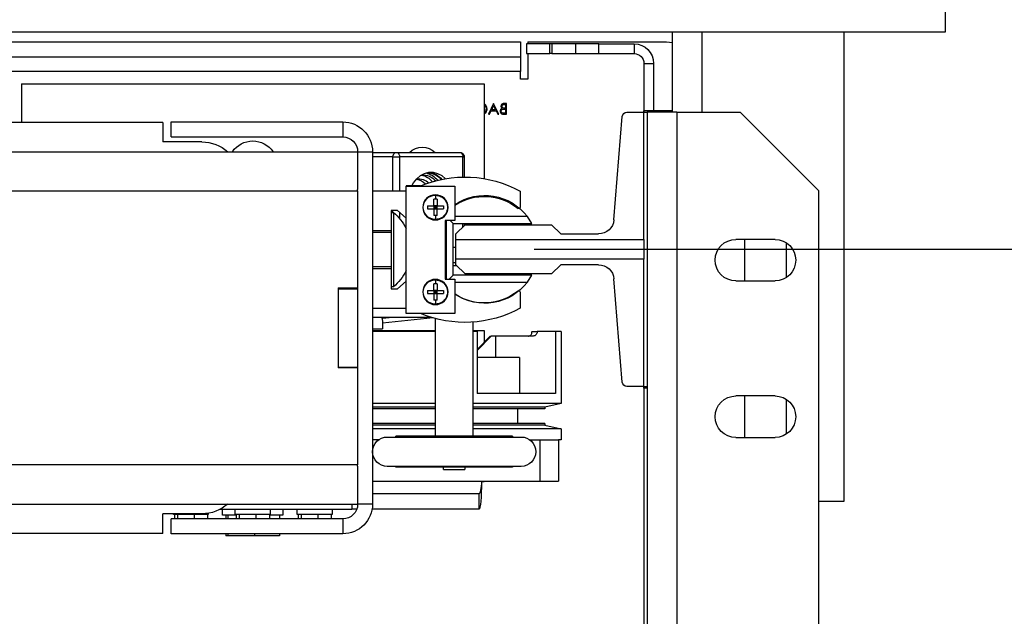
# Model space of a CAD drawing. Units: inches. Extents: x -1 to 417, y 4 to 299.
# Drawn here: x 261 to 274, y 225 to 232 of the extents above; entities that cross this region are included whole.
import ezdxf

# ---------------------------------------------------------------- set-up
doc = ezdxf.new("R2010")
doc.units = ezdxf.units.IN
doc.header["$MEASUREMENT"] = 0
doc.layers.add('DIM', color=3, linetype='Continuous')
doc.styles.add('PLAN_STYLE', font='txt.shx', dxfattribs={"height": 1.5})
doc.dimstyles.new('METRIC_PL', dxfattribs={"dimtxt": 1.5, "dimasz": 3, "dimexe": 1.5, "dimexo": 1, "dimgap": 1, "dimtad": 0, "dimtih": 1, "dimtoh": 1, "dimdec": 4, "dimzin": 0, "dimdsep": 46, "dimlunit": 5, "dimtxsty": 'PLAN_STYLE', "dimcen": 0.09, "dimadec": 0, "dimazin": 0, "dimtfac": 1, "dimtdec": 4, "dimtofl": 0, "dimtmove": 0, "dimatfit": 3, "dimfxl": 0, "dimfrac": 2, "dimtolj": 1, "dimtzin": 0, "dimarcsym": 0})

# ---------------------------------------------------------------- blocks, each defined once
blk = doc.blocks.new('*D47')
at = {"layer": 'DEFPOINTS', "color": 0, "linetype": 'ByBlock'}
for p in [(266.897, 229.273), (266.897, 219.023), (291.245, 219.023)]:
    blk.add_point(p, dxfattribs=at)
at = {"layer": 'DIM', "color": 0, "linetype": 'ByBlock', "lineweight": -2}
for p, q in [((291.245, 229.273), (291.245, 243.314)), ((291.245, 243.314), (294.245, 243.314)), ((267.897, 229.273), (292.745, 229.273)), ((291.245, 222.023), (291.245, 226.273)), ((267.897, 219.023), (292.745, 219.023))]:
    blk.add_line(p, q, dxfattribs=at)
at = {"layer": 'DIM', "color": 0, "linetype": 'ByBlock'}
for points in [[(290.745, 226.273), (291.745, 226.273), (291.245, 229.273)], [(290.745, 222.023), (291.745, 222.023), (291.245, 219.023)]]:
    blk.add_solid(points, dxfattribs=at)
at = {"layer": 'DIM', "color": 0, "linetype": 'ByBlock', "insert": (297.245, 243.314), "char_height": 1.5, "attachment_point": 5, "rotation": 89.9544, "style": 'PLAN_STYLE'}
blk.add_mtext("\\A1;10 1/4'' [260mm] \\PDBG", dxfattribs=at)
blk = doc.blocks.new('A$C2C1D06E5')
at = {"color": 7, "linetype": 'Continuous', "lineweight": 25}
for p, q in [((0, 3.16313), (0, 3.17873)), ((2.35, 3.16313), (0, 3.16313)), ((0.065, 3.16313), (0.065, 2.86313)), ((0.1744, 3.11188), (0.1744, 3.16313)), ((0.17825, 3.15678), (0.1744, 3.15648)), ((0.26675, 3.15678), (0.17825, 3.15678)), ((0.19895, 3.15553), (0.19895, 3.14928)), ((0.22145, 3.15553), (0.19895, 3.15553)), ((0.22145, 3.14928), (0.22145, 3.15553)), ((0.22145, 3.15553), (0.23645, 3.15553)), ((0.23645, 3.15553), (0.23645, 3.14928)), ((0.23645, 3.15553), (0.25145, 3.15553)), ((0.25145, 3.15553), (0.25145, 3.14928)), ((0.25145, 3.15553), (0.2527, 3.15553)), ((0.2527, 3.14928), (0.2527, 3.15553)), ((0.2527, 3.15553), (0.2677, 3.15553)), ((0.26675, 3.15678), (0.26675, 3.15553)), ((0.2677, 3.15553), (0.2677, 3.14928)), ((0.2715, 3.15678), (0.2715, 3.14728)), ((1.16563, 3.15678), (0.2715, 3.15678)), ((0.22145, 3.14928), (0.19895, 3.14928)), ((0.23645, 3.14928), (0.22145, 3.14928)), ((0.25145, 3.14928), (0.23645, 3.14928)), ((0.25145, 3.14928), (0.2527, 3.14928)), ((0.2677, 3.14928), (0.2527, 3.14928)), ((0.26675, 3.14928), (0.26675, 3.13303)), ((1.16563, 3.14728), (0.2715, 3.14728)), ((0.2715, 3.14728), (0.2715, 3.13778)), ((0.1927, 3.14303), (0.18645, 3.14303)), ((0.18645, 3.14303), (0.18645, 3.11281)), ((0.1927, 3.14303), (0.1927, 3.11188)), ((0.26675, 3.13303), (0.2715, 3.13303)), ((0.2715, 3.13778), (2.0785, 3.13778)), ((0.2715, 3.13303), (0.2715, 3.13778)), ((0.59028, 3.12992), (0.29468, 3.12992)), ((0.29468, 3.12992), (0.29468, 3.06943)), ((0.59028, 3.12992), (0.59028, 3.10536)), ((0.1744, 3.11281), (0.19265, 3.11281)), ((0.19265, 3.11188), (0.19265, 3.11281)), ((0.28045, 3.11743), (0.28179, 3.11743)), ((0.28045, 3.11054), (0.28045, 3.11743)), ((0.28106, 3.11673), (0.28106, 3.11452)), ((0.2819, 3.11673), (0.28106, 3.11673)), ((0.28106, 3.11452), (0.28148, 3.11452)), ((0.28106, 3.11381), (0.28106, 3.11125)), ((0.28147, 3.11381), (0.28106, 3.11381)), ((0.28539, 3.11054), (0.28866, 3.11743)), ((0.2887, 3.11609), (0.28745, 3.11346)), ((0.28745, 3.11346), (0.28991, 3.11346)), ((0.28866, 3.11743), (0.28875, 3.11743)), ((0.28991, 3.11346), (0.2887, 3.11609)), ((0.28875, 3.11743), (0.29193, 3.11054)), ((0.1312, 3.11188), (0.0812, 3.06188)), ((0.1717, 3.11188), (0.1312, 3.11188)), ((0.1717, 3.11188), (0.1717, 2.35638)), ((0.1717, 3.11188), (0.1907, 3.11188)), ((0.1907, 3.11188), (0.1907, 2.93668)), ((0.19265, 3.11188), (0.1907, 3.11188)), ((0.20353, 3.11188), (0.19265, 3.11188)), ((0.19265, 3.03055), (0.19265, 3.11188)), ((0.21182, 3.04317), (0.20647, 3.10916)), ((0.28231, 3.11054), (0.28045, 3.11054)), ((0.28106, 3.11125), (0.28195, 3.11125)), ((0.28607, 3.11054), (0.28539, 3.11054)), ((0.28712, 3.11275), (0.28607, 3.11054)), ((0.29024, 3.11275), (0.28712, 3.11275)), ((0.29126, 3.11054), (0.29024, 3.11275)), ((0.29193, 3.11054), (0.29126, 3.11054)), ((0.29468, 3.11081), (0.29369, 3.11157)), ((0.385, 3.10561), (0.385, 3.09611)), ((0.4945, 3.10561), (0.385, 3.10561)), ((0.4945, 3.09611), (0.4945, 3.10561)), ((0.5, 3.10536), (0.5, 3.09286)), ((0.5, 3.10536), (1.85, 3.10536)), ((0.4945, 3.09611), (0.385, 3.09611)), ((0.475, 3.09286), (0.5, 3.09286)), ((0.30741, 3.08327), (0.30741, 3.07045)), ((0.30837, 3.08327), (0.3488, 3.08327)), ((0.35079, 3.08622), (0.31036, 3.08622)), ((0.35297, 3.08327), (0.3488, 3.08327)), ((0.366, 3.08622), (0.35079, 3.08622)), ((0.3755, 3.08661), (0.366, 3.08661)), ((0.366, 3.08661), (0.366, 2.86161)), ((1.9745, 3.08661), (0.3755, 3.08661)), ((0.3755, 3.08661), (0.3755, 3.06243)), ((0.34458, 3.06458), (0.31333, 3.06458)), ((0.31333, 3.06458), (0.31333, 3.0427)), ((0.33535, 3.06478), (0.34458, 3.06478)), ((0.34458, 3.06478), (0.34458, 3.06458)), ((0.34458, 2.98333), (0.34458, 3.06458)), ((0.0812, 3.06188), (0.0812, 2.40638)), ((0.2717, 3.0615), (0.2717, 3.05112)), ((0.3248, 3.05622), (0.32583, 3.05625)), ((0.3248, 3.05622), (0.3248, 3.0521)), ((0.32583, 3.05882), (0.32583, 3.05625)), ((0.32583, 3.05625), (0.32685, 3.05622)), ((0.32685, 3.0521), (0.32685, 3.05622)), ((0.366, 3.06155), (0.34458, 3.06155)), ((0.3755, 3.06161), (0.3755, 3.06243)), ((1.9745, 3.06161), (0.3755, 3.06161)), ((0.3755, 3.06161), (0.3755, 2.99974)), ((0.3248, 3.0521), (0.32068, 3.0521)), ((0.3248, 3.05005), (0.32068, 3.05005)), ((0.3248, 3.0521), (0.32685, 3.0521)), ((0.3248, 3.05005), (0.3248, 3.0521)), ((0.3248, 3.0521), (0.32583, 3.05108)), ((0.3248, 3.05005), (0.32583, 3.05108)), ((0.3248, 3.05108), (0.32583, 3.05108)), ((0.3248, 3.04593), (0.3248, 3.05005)), ((0.32685, 3.05005), (0.3248, 3.05005)), ((0.32583, 3.05108), (0.32685, 3.0521)), ((0.32583, 3.0521), (0.32583, 3.05108)), ((0.32583, 3.05108), (0.32685, 3.05005)), ((0.32583, 3.05108), (0.32685, 3.05108)), ((0.32583, 3.05108), (0.32583, 3.05005)), ((0.32685, 3.0521), (0.32685, 3.05005)), ((0.32685, 3.05005), (0.32685, 3.04593)), ((0.33097, 3.0521), (0.33097, 3.05005)), ((0.26419, 3.04078), (0.26713, 3.04528)), ((0.26713, 3.04528), (0.31333, 3.04528)), ((0.32583, 3.0459), (0.32685, 3.04593)), ((0.32583, 3.0459), (0.32583, 3.04333)), ((0.34458, 3.04411), (0.3501, 3.04905)), ((0.3501, 3.04905), (0.354, 3.04905)), ((0.354, 3.04781), (0.35264, 3.04781)), ((0.35264, 3.04781), (0.35264, 3.00041)), ((0.354, 3.04905), (0.354, 3.03618)), ((0.25173, 3.04003), (0.24582, 3.03412)), ((0.30684, 3.04003), (0.25173, 3.04003)), ((0.31457, 3.04078), (0.26419, 3.04078)), ((0.29468, 3.04078), (0.29468, 3.04003)), ((0.31275, 3.03412), (0.30684, 3.04003)), ((0.30741, 3.04078), (0.30741, 3.03946)), ((0.31333, 3.0427), (0.31958, 3.0427)), ((0.31649, 3.0427), (0.31457, 3.04078)), ((0.31457, 3.00778), (0.31457, 3.04078)), ((0.31907, 3.0427), (0.31907, 3.0052)), ((0.31958, 3.0427), (0.31958, 3.0052)), ((0.24582, 3.03412), (0.22163, 3.03412)), ((0.31275, 3.03055), (0.31275, 3.03412)), ((0.354, 3.03618), (0.354, 3.01193)), ((0.354, 3.03618), (0.366, 3.03618)), ((0.354, 3.03505), (0.366, 3.03505)), ((0.10175, 3.0285), (0.10175, 3.00625)), ((0.10895, 3.03063), (0.13395, 3.03063)), ((0.12825, 3.00413), (0.12825, 3.03063)), ((0.19265, 3.03055), (0.19265, 3.01801)), ((0.31275, 3.03055), (0.19265, 3.03055)), ((0.31275, 3.01801), (0.31275, 3.03055)), ((0.31457, 3.02559), (0.31275, 3.02559)), ((0.19265, 3.01801), (0.31275, 3.01801)), ((0.19265, 2.93668), (0.19265, 3.01801)), ((0.22163, 3.01443), (0.24582, 3.01443)), ((0.24582, 3.01443), (0.25173, 3.00853)), ((0.30684, 3.00853), (0.31275, 3.01443)), ((0.31457, 3.01395), (0.31226, 3.01395)), ((0.31275, 3.01443), (0.31275, 3.01801)), ((0.31275, 3.01575), (0.31457, 3.01575)), ((0.354, 3.01318), (0.366, 3.01318)), ((0.25173, 3.00853), (0.30684, 3.00853)), ((0.26713, 3.00328), (0.26419, 3.00778)), ((0.26419, 3.00778), (0.31457, 3.00778)), ((0.30606, 3.00853), (0.30606, 3.00778)), ((0.31714, 3.0052), (0.31457, 3.00778)), ((0.366, 3.01193), (0.354, 3.01193)), ((0.354, 3.01193), (0.354, 2.99905)), ((0.13395, 3.00413), (0.10895, 3.00413)), ((0.20647, 2.93939), (0.21182, 3.00539)), ((0.31333, 3.00328), (0.26713, 3.00328)), ((0.31958, 3.0052), (0.31333, 3.0052)), ((0.31333, 3.0052), (0.31333, 2.98333)), ((0.3248, 3.00217), (0.32583, 3.0022)), ((0.3248, 3.00217), (0.3248, 2.99805)), ((0.32583, 3.00477), (0.32583, 3.0022)), ((0.32583, 3.0022), (0.32685, 3.00217)), ((0.32685, 2.99805), (0.32685, 3.00217)), ((0.3501, 2.99905), (0.34458, 3.00399)), ((0.35264, 3.00041), (0.354, 3.00041)), ((0.388, 2.99974), (0.3755, 2.99974)), ((0.3755, 2.99974), (0.3755, 2.99911)), ((0.388, 2.99974), (0.388, 2.94849)), ((0.2717, 2.99698), (0.2717, 2.9866)), ((0.3248, 2.99805), (0.32068, 2.99805)), ((0.3248, 2.996), (0.32068, 2.996)), ((0.3248, 2.99805), (0.32685, 2.99805)), ((0.3248, 2.996), (0.3248, 2.99805)), ((0.3248, 2.99805), (0.32583, 2.99703)), ((0.3248, 2.99703), (0.32583, 2.99703)), ((0.3248, 2.996), (0.32583, 2.99703)), ((0.3248, 2.99188), (0.3248, 2.996)), ((0.32685, 2.996), (0.3248, 2.996)), ((0.32583, 2.99703), (0.32685, 2.99805)), ((0.32583, 2.99805), (0.32583, 2.99703)), ((0.32583, 2.99703), (0.32685, 2.99703)), ((0.32583, 2.99703), (0.32685, 2.996)), ((0.32583, 2.99703), (0.32583, 2.996)), ((0.32685, 2.99805), (0.32685, 2.996)), ((0.32685, 2.996), (0.32685, 2.99188)), ((0.33097, 2.99805), (0.33097, 2.996)), ((0.354, 2.99905), (0.3501, 2.99905)), ((0.388, 2.99911), (0.3755, 2.99911)), ((0.3755, 2.99911), (0.3755, 2.94911)), ((0.388, 2.99911), (0.388, 2.94911)), ((0.32583, 2.99185), (0.32685, 2.99188)), ((0.32583, 2.99185), (0.32583, 2.98928)), ((0.31333, 2.98333), (0.34458, 2.98333)), ((0.32821, 2.98077), (0.366, 2.98077)), ((0.34458, 2.98655), (0.366, 2.98655)), ((0.3531, 2.98077), (0.35977, 2.98009)), ((0.35977, 2.98009), (0.35977, 2.98077)), ((0.30191, 2.97782), (0.30191, 2.90487)), ((0.32576, 2.90487), (0.32576, 2.98008)), ((0.32717, 2.98047), (0.35958, 2.97716)), ((0.35958, 2.97729), (0.35958, 2.97347)), ((0.24546, 2.9717), (0.24546, 2.92585)), ((0.24546, 2.9717), (0.24923, 2.9717)), ((0.24923, 2.9717), (0.24923, 2.9321)), ((0.24923, 2.9717), (0.26085, 2.9717)), ((0.26415, 2.9717), (0.26085, 2.9717)), ((0.26334, 2.96887), (0.28737, 2.96887)), ((0.28737, 2.96887), (0.28737, 2.95515)), ((0.28737, 2.96887), (0.29025, 2.96887)), ((0.29025, 2.96887), (0.2992, 2.95974)), ((0.29083, 2.96887), (0.29025, 2.96887)), ((0.2992, 2.96032), (0.29083, 2.96887)), ((0.30191, 2.97244), (0.29468, 2.97244)), ((0.29468, 2.97244), (0.29468, 2.96494)), ((0.2992, 2.9717), (0.2992, 2.9321)), ((0.2992, 2.9717), (0.30191, 2.9717)), ((0.366, 2.97244), (0.32576, 2.97244)), ((0.32576, 2.9717), (0.366, 2.9717)), ((0.366, 2.97347), (0.35958, 2.97347)), ((0.2722, 2.95515), (0.2722, 2.9321)), ((0.2722, 2.95515), (0.2992, 2.95515)), ((0.388, 2.94911), (0.3755, 2.94911)), ((0.3755, 2.94911), (0.3755, 2.94849)), ((0.3755, 2.94849), (0.3755, 2.88661)), ((0.3755, 2.94849), (0.388, 2.94849)), ((0.10895, 2.93063), (0.13395, 2.93063)), ((0.12825, 2.90413), (0.12825, 2.93063)), ((0.1907, 2.93668), (0.1907, 2.59938)), ((0.19265, 2.93668), (0.1907, 2.93668)), ((0.1907, 2.93565), (0.19265, 2.93565)), ((0.19265, 2.93565), (0.19265, 2.93668)), ((0.19265, 2.93668), (0.20353, 2.93668)), ((0.1927, 2.93668), (0.1927, 2.59938)), ((0.24923, 2.9321), (0.2992, 2.9321)), ((0.10175, 2.9285), (0.10175, 2.90625)), ((0.24546, 2.92585), (0.25586, 2.92345)), ((0.24546, 2.92585), (0.30191, 2.92585)), ((0.32576, 2.92585), (0.366, 2.92585)), ((0.25586, 2.92345), (0.25586, 2.92245)), ((0.25586, 2.92345), (0.30191, 2.92345)), ((0.25586, 2.92245), (0.30191, 2.92245)), ((0.27341, 2.92245), (0.27341, 2.91307)), ((0.32576, 2.92345), (0.366, 2.92345)), ((0.32576, 2.92245), (0.366, 2.92245)), ((0.25586, 2.91207), (0.24546, 2.90967)), ((0.25586, 2.91307), (0.25586, 2.91207)), ((0.25586, 2.91307), (0.30191, 2.91307)), ((0.25586, 2.91207), (0.30191, 2.91207)), ((0.32576, 2.91307), (0.366, 2.91307)), ((0.32576, 2.91207), (0.366, 2.91207)), ((0.24546, 2.90967), (0.24546, 2.90262)), ((0.24546, 2.90967), (0.30191, 2.90967)), ((0.32576, 2.90967), (0.366, 2.90967)), ((0.13395, 2.90413), (0.10895, 2.90413)), ((0.24546, 2.90262), (0.24732, 2.90262)), ((0.24732, 2.90262), (0.24732, 2.8762)), ((0.25912, 2.90262), (0.24732, 2.90262)), ((0.25912, 2.90262), (0.25912, 2.8762)), ((0.26563, 2.90262), (0.25912, 2.90262)), ((0.35656, 2.90439), (0.27111, 2.90439)), ((0.27666, 2.90487), (0.27666, 2.90439)), ((0.27666, 2.90487), (0.35101, 2.90487)), ((0.35101, 2.90439), (0.35101, 2.90487)), ((0.36204, 2.90262), (0.366, 2.90262)), ((0.3755, 2.8858), (0.3755, 2.88661)), ((0.3755, 2.88661), (1.9745, 2.88661)), ((0.27111, 2.88564), (0.35656, 2.88564)), ((0.27666, 2.88564), (0.27666, 2.88517)), ((0.27666, 2.88517), (0.35101, 2.88517)), ((0.30698, 2.88517), (0.30698, 2.88362)), ((0.32068, 2.88362), (0.30698, 2.88362)), ((0.32068, 2.88362), (0.32068, 2.88517)), ((0.35101, 2.88517), (0.35101, 2.88564)), ((0.3755, 2.8858), (0.3755, 2.86161)), ((0.25912, 2.8762), (0.24732, 2.8762)), ((0.366, 2.8762), (0.25912, 2.8762)), ((0.2947, 2.87608), (0.2947, 2.8762)), ((0.29636, 2.87608), (0.2947, 2.87608)), ((0.29636, 2.8762), (0.29636, 2.87608)), ((0.29803, 2.86811), (0.29803, 2.85827)), ((0.29803, 2.86811), (0.366, 2.86811)), ((0.065, 2.86313), (0.0812, 2.86313)), ((0.366, 2.86161), (0.3755, 2.86161)), ((1.9745, 2.86161), (0.3755, 2.86161)), ((0.37916, 2.86161), (0.37916, 2.85827)), ((0.29803, 2.85827), (0.3663, 2.85827)), ((0.37611, 2.85827), (0.37916, 2.85827)), ((0.4633, 2.85827), (0.37916, 2.85827)), ((0.39188, 2.85827), (0.39188, 2.85502)), ((0.39188, 2.85502), (0.41421, 2.85502)), ((0.3924, 2.85502), (0.3924, 2.85211)), ((0.3924, 2.85502), (0.39243, 2.85502)), ((0.40096, 2.85502), (0.40099, 2.85502)), ((0.40099, 2.85502), (0.40099, 2.85211)), ((0.40099, 2.85502), (0.40102, 2.85502)), ((0.41153, 2.85502), (0.41157, 2.85502)), ((0.41157, 2.85502), (0.41157, 2.85211)), ((0.41157, 2.85502), (0.41157, 2.85502)), ((0.41356, 2.85502), (0.41356, 2.85211)), ((0.41421, 2.85502), (0.41421, 2.85827)), ((0.42318, 2.85827), (0.42318, 2.85442)), ((0.43138, 2.85827), (0.43138, 2.85502)), ((0.43138, 2.85502), (0.45371, 2.85502)), ((0.4319, 2.85502), (0.4319, 2.85211)), ((0.4319, 2.85502), (0.43193, 2.85502)), ((0.44046, 2.85502), (0.44049, 2.85502)), ((0.44049, 2.85502), (0.44049, 2.85211)), ((0.44049, 2.85502), (0.44052, 2.85502)), ((0.45103, 2.85502), (0.45107, 2.85502)), ((0.45107, 2.85502), (0.45107, 2.85211)), ((0.45107, 2.85502), (0.45107, 2.85502)), ((0.45306, 2.85502), (0.45306, 2.85211)), ((0.45371, 2.85502), (0.45371, 2.85827)), ((0.46178, 2.85442), (0.46178, 2.85827)), ((0.47088, 2.85571), (0.47088, 2.85502)), ((0.47088, 2.85502), (0.49321, 2.85502)), ((0.4714, 2.85502), (0.4714, 2.85211)), ((0.4714, 2.85502), (0.47143, 2.85502)), ((0.475, 2.85536), (0.5, 2.85536)), ((0.47996, 2.85502), (0.47999, 2.85502)), ((0.47999, 2.85502), (0.47999, 2.85211)), ((0.47999, 2.85502), (0.48002, 2.85502)), ((0.49053, 2.85502), (0.49057, 2.85502)), ((0.49057, 2.85502), (0.49057, 2.85211)), ((0.49057, 2.85502), (0.49057, 2.85502)), ((0.49256, 2.85502), (0.49256, 2.85211)), ((0.49321, 2.85502), (0.49321, 2.85536)), ((0.5, 2.84286), (0.5, 2.85536)), ((0.385, 2.85211), (0.385, 2.84261)), ((0.385, 2.85211), (0.4945, 2.85211)), ((0.42318, 2.85442), (0.4319, 2.85442)), ((0.42534, 2.85442), (0.42534, 2.85211)), ((0.45306, 2.85442), (0.46178, 2.85442)), ((0.45851, 2.85442), (0.45851, 2.85211)), ((0.45963, 2.85442), (0.45963, 2.85211)), ((0.4945, 2.84261), (0.4945, 2.85211)), ((0.385, 2.84261), (0.4945, 2.84261)), ((0.42534, 2.84261), (0.42534, 2.84137)), ((0.44136, 2.84261), (0.44136, 2.84137)), ((0.45851, 2.84261), (0.45851, 2.84137)), ((0.45963, 2.84261), (0.45963, 2.84137)), ((0.5, 2.84286), (1.0375, 2.84286)), ((0.42534, 2.84137), (0.44136, 2.84137)), ((0.44136, 2.84137), (0.45851, 2.84137)), ((0.45851, 2.84137), (0.45963, 2.84137))]:
    blk.add_line(p, q, dxfattribs=at)
at = {"color": 8, "linetype": 'Continuous', "lineweight": 25}
for p, q in [((0.1556, 3.16313), (0.1556, 3.11188)), ((0.30837, 3.08327), (0.30741, 3.08327)), ((0.30837, 3.07044), (0.30837, 3.08327)), ((0.3488, 3.08327), (0.3488, 3.06155)), ((0.35297, 3.06155), (0.35297, 3.08327)), ((0.35297, 3.08327), (0.366, 3.08327)), ((0.3488, 3.04789), (0.3488, 3.04404)), ((0.35297, 3.04781), (0.35297, 3.04905)), ((0.30837, 3.0385), (0.30837, 3.04078))]:
    blk.add_line(p, q, dxfattribs=at)
at = {"color": 7, "linetype": 'Continuous', "lineweight": 25, "flags": 128}
blk.add_lwpolyline([(0.34088, 3.06478), (0.3398, 3.06669), (0.33776, 3.06933), (0.33539, 3.07139), (0.33277, 3.07281), (0.33, 3.07353), (0.32718, 3.07353), (0.32441, 3.07281), (0.32179, 3.07139), (0.31947, 3.06938)], dxfattribs=at)
at = {"color": 7, "linetype": 'Continuous', "lineweight": 25}
for centre in [(0.32583, 3.05108), (0.32583, 2.99703)]:
    blk.add_circle(centre, 0.00805, dxfattribs=at)
for centre, radius, start, end in [((0.19895, 3.14303), 0.0125, 90, 180), ((0.19895, 3.14303), 0.00625, 90, 180), ((0.20353, 3.10892), 0.00295, 4.63157, 90), ((0.385, 3.08661), 0.019, 90, 180), ((0.385, 3.08661), 0.0095, 90, 180), ((0.33421, 3.07776), 0.01181, 45.77996, 134.22004), ((0.44248, 3.07776), 0.01575, 34.221, 145.779), ((0.475, 3.06786), 0.025, 90, 131.40962), ((0.31096, 3.08367), 0.00262, 103.19307, 188.84862), ((0.35139, 3.08367), 0.00262, 103.19307, 188.84862), ((0.35034, 3.0836), 0.00266, 352.7484, 80.16188), ((0.30695, 2.99657), 0.07388, 66.99311, 118.49768), ((0.33191, 3.0604), 0.01329, 98.61695, 139.92677), ((0.3316, 3.06073), 0.0125, 90.33781, 139.29428), ((0.33474, 3.05996), 0.01339, 101.61575, 141.01783), ((0.33408, 3.06054), 0.0113, 86.66381, 138.33389), ((0.33717, 3.05979), 0.01214, 100.78642, 140.80037), ((0.33661, 3.05989), 0.00939, 82.26877, 133.38517), ((0.33972, 3.05899), 0.01036, 100.24294, 137.19292), ((0.29434, 3.02428), 0.03438, 56.47799, 142.34473), ((0.29458, 3.02405), 0.03405, 56.58764, 129.1305), ((0.32583, 3.05108), 0.00774, 270, 90), ((0.27255, 3.05112), 0.00085, 180, 309.1305), ((0.33932, 3.05108), 0.01867, 176.85227, 183.14773), ((0.32582, 3.06456), 0.01866, 266.85159, 270.00118), ((0.37226, 3.02399), 0.03086, 129.45333, 153.75931), ((0.22163, 3.04396), 0.00984, 184.63157, 270), ((0.10895, 3.01738), 0.01325, 90, 270), ((0.13395, 3.01738), 0.01325, 270, 90), ((0.22163, 3.00459), 0.00984, 90, 175.36843), ((0.37226, 3.02424), 0.03086, 206.24069, 230.54667), ((0.29434, 3.02428), 0.03438, 217.65527, 303.52201), ((0.32583, 2.99703), 0.00774, 270, 90), ((0.27255, 2.99698), 0.00085, 50.8695, 180), ((0.29458, 3.02405), 0.03405, 230.8695, 303.41236), ((0.33932, 2.99703), 0.01867, 176.85227, 183.14773), ((0.32582, 3.01051), 0.01866, 266.85159, 270.00118), ((0.30695, 3.05153), 0.07388, 241.50232, 292.60675), ((0.20353, 2.93963), 0.00295, 270, 355.36843), ((0.10895, 2.91738), 0.01325, 90, 270), ((0.13395, 2.91738), 0.01325, 270, 90), ((0.27111, 2.89502), 0.00938, 90, 270), ((0.35656, 2.89502), 0.00938, 270, 90), ((0.385, 2.86161), 0.019, 180, 270), ((0.385, 2.86161), 0.0095, 180, 270), ((0.475, 2.88036), 0.025, 228.59038, 270)]:
    blk.add_arc(centre, radius, start, end, dxfattribs=at)
for major_axis, ratio, start_param in [((0, 0.01969), 0.085006, 1.66594), ((0, 0.00984), 0.170013, 1.750034)]:
    blk.add_ellipse((0.29803, 2.87795), major_axis=major_axis, ratio=ratio, start_param=start_param, end_param=3.141593, dxfattribs=at)
for points, knots in [([(0.28276, 3.11373), (0.28252, 3.11376), (0.2821, 3.11381), (0.28166, 3.11381), (0.28147, 3.11381)], [0, 0, 0, 0, 0.559734, 1, 1, 1, 1]), ([(0.28148, 3.11452), (0.28191, 3.11452), (0.28245, 3.11452), (0.28299, 3.11487), (0.28319, 3.11511), (0.28334, 3.1154), (0.28335, 3.11561), (0.28336, 3.11571)], [0, 0, 0, 0, 0.498607, 0.624009, 0.749401, 0.874736, 1, 1, 1, 1]), ([(0.28179, 3.11743), (0.28209, 3.11743), (0.28267, 3.11741), (0.28345, 3.11706), (0.2839, 3.11642), (0.28395, 3.11596), (0.28398, 3.11573)], [0, 0, 0, 0, 0.281317, 0.559922, 0.779935, 1, 1, 1, 1]), ([(0.28336, 3.11571), (0.28334, 3.11588), (0.28331, 3.11614), (0.28309, 3.1164), (0.28268, 3.1167), (0.28225, 3.11671), (0.2819, 3.11673)], [0, 0, 0, 0, 0.249284, 0.374925, 0.500645, 1, 1, 1, 1]), ([(0.28389, 3.1125), (0.28387, 3.11267), (0.28383, 3.11301), (0.28343, 3.1135), (0.28302, 3.11364), (0.28276, 3.11373)], [0, 0, 0, 0, 0.279944, 0.560429, 1, 1, 1, 1]), ([(0.28398, 3.11573), (0.28397, 3.11556), (0.28394, 3.11524), (0.28372, 3.11469), (0.28339, 3.11442), (0.28318, 3.11426)], [0, 0, 0, 0, 0.280867, 0.561527, 1, 1, 1, 1]), ([(0.28318, 3.11426), (0.28339, 3.11418), (0.2838, 3.11401), (0.28424, 3.11355), (0.28447, 3.11302), (0.2845, 3.11267), (0.28451, 3.1125)], [0, 0, 0, 0, 0.280382, 0.559606, 0.779765, 1, 1, 1, 1]), ([(0.29281, 3.11403), (0.29288, 3.11456), (0.29301, 3.11563), (0.29384, 3.11671), (0.2945, 3.11703), (0.29468, 3.11711)], [0, 0, 0, 0, 0.421824, 0.843731, 1, 1, 1, 1]), ([(0.29369, 3.11157), (0.2934, 3.11199), (0.29289, 3.11274), (0.29284, 3.11363), (0.29281, 3.11403)], [0, 0, 0, 0, 0.559029, 1, 1, 1, 1]), ([(0.29468, 3.11628), (0.29449, 3.11616), (0.294, 3.11586), (0.29353, 3.11501), (0.29346, 3.11432), (0.29343, 3.11398)], [0, 0, 0, 0, 0.247264, 0.623506, 1, 1, 1, 1]), ([(0.29343, 3.11398), (0.29349, 3.11354), (0.2936, 3.11267), (0.29421, 3.11186), (0.29464, 3.11165), (0.29468, 3.11163)], [0, 0, 0, 0, 0.476429, 0.952948, 1, 1, 1, 1]), ([(0.28195, 3.11125), (0.2824, 3.11125), (0.28307, 3.11125), (0.28366, 3.11178), (0.28386, 3.11217), (0.28388, 3.11239), (0.28389, 3.1125)], [0, 0, 0, 0, 0.49936, 0.748736, 0.874399, 1, 1, 1, 1]), ([(0.28451, 3.1125), (0.28447, 3.11219), (0.28439, 3.11157), (0.28377, 3.11092), (0.28304, 3.11058), (0.28255, 3.11056), (0.28231, 3.11054)], [0, 0, 0, 0, 0.279141, 0.558654, 0.779059, 1, 1, 1, 1]), ([(0.31036, 3.0862), (0.31005, 3.08618), (0.30938, 3.08614), (0.30848, 3.08562), (0.30787, 3.08492), (0.30749, 3.08411), (0.30744, 3.08357), (0.30741, 3.08327)], [0, 0, 0, 0, 0.204595, 0.431954, 0.648867, 0.804998, 1, 1, 1, 1]), ([(0.32583, 3.05882), (0.32507, 3.05876), (0.32375, 3.05864), (0.32184, 3.0578), (0.32008, 3.05647), (0.31892, 3.05475), (0.31822, 3.05289), (0.31814, 3.05178), (0.31808, 3.05108)], [0, 0, 0, 0, 0.187245, 0.323271, 0.511753, 0.726869, 0.825757, 1, 1, 1, 1]), ([(0.31808, 3.05108), (0.3182, 3.05006), (0.31843, 3.04803), (0.32005, 3.04571), (0.32184, 3.04436), (0.32371, 3.04352), (0.32503, 3.0434), (0.32583, 3.04333)], [0, 0, 0, 0, 0.2508724, 0.5000341, 0.6727128, 0.8044008, 1, 1, 1, 1]), ([(0.33097, 3.0521), (0.33031, 3.0521), (0.32898, 3.0521), (0.32757, 3.0521), (0.32685, 3.0521)], [0, 0, 0, 0, 0.49333, 1, 1, 1, 1]), ([(0.33097, 3.05005), (0.33031, 3.05005), (0.32898, 3.05005), (0.32757, 3.05005), (0.32685, 3.05005)], [0, 0, 0, 0, 0.49333, 1, 1, 1, 1]), ([(0.32583, 3.00477), (0.32507, 3.00471), (0.32375, 3.00459), (0.32184, 3.00375), (0.32008, 3.00242), (0.31892, 3.0007), (0.31822, 2.99884), (0.31814, 2.99773), (0.31808, 2.99703)], [0, 0, 0, 0, 0.187245, 0.323271, 0.511753, 0.726869, 0.825757, 1, 1, 1, 1]), ([(0.31808, 2.99703), (0.3182, 2.99601), (0.31843, 2.99398), (0.32005, 2.99166), (0.32184, 2.99031), (0.32371, 2.98947), (0.32503, 2.98935), (0.32583, 2.98928)], [0, 0, 0, 0, 0.2508724, 0.5000341, 0.6727128, 0.8044008, 1, 1, 1, 1]), ([(0.33097, 2.99805), (0.33031, 2.99805), (0.32898, 2.99805), (0.32757, 2.99805), (0.32685, 2.99805)], [0, 0, 0, 0, 0.49333, 1, 1, 1, 1]), ([(0.33097, 2.996), (0.33031, 2.996), (0.32898, 2.996), (0.32757, 2.996), (0.32685, 2.996)], [0, 0, 0, 0, 0.49333, 1, 1, 1, 1]), ([(0.35977, 2.98009), (0.35976, 2.97978), (0.35975, 2.97914), (0.35968, 2.9783), (0.3596, 2.97763), (0.35959, 2.9774), (0.35958, 2.97729)], [0, 0, 0, 0, 0.246876, 0.493587, 0.745701, 1, 1, 1, 1]), ([(0.26085, 2.9717), (0.26087, 2.97143), (0.26091, 2.97089), (0.26121, 2.97017), (0.26171, 2.9695), (0.26243, 2.969), (0.26303, 2.96888), (0.26333, 2.96887), (0.26334, 2.96887)], [0, 0, 0, 0, 0.1593732, 0.3183144, 0.4890046, 0.7395824, 0.993595, 1, 1, 1, 1]), ([(0.26639, 2.96887), (0.26633, 2.96888), (0.26596, 2.96889), (0.26536, 2.96911), (0.26471, 2.96975), (0.26431, 2.97054), (0.26416, 2.97122), (0.26415, 2.97162), (0.26415, 2.9717)], [0, 0, 0, 0, 0.0491411, 0.3537857, 0.5820122, 0.7657337, 0.950609, 1, 1, 1, 1])]:
    blk.add_open_spline(points, degree=3, knots=knots, dxfattribs=at)
blk = doc.blocks.new('RAIL1R-3654')
at = {"xscale": -20, "yscale": 20, "zscale": 20}
blk.add_blockref('A$C2C1D06E5', (47, -63.951), dxfattribs=at)

msp = doc.modelspace()

# ---------------------------------------------------------------- block references
msp.add_blockref('RAIL1R-3654', (226.15185, 232.73769))

# ---------------------------------------------------------------- dimensions: what is measured, and where the dimension line sits
at = {"layer": 'DIM', "linetype": 'ByBlock'}
dim = msp.add_linear_dim(base=(291.24496, 219.02273), p1=(266.89685, 229.27273), p2=(266.89685, 219.02273), angle=90, text='<> \\PDBG', dimstyle='METRIC_PL', override={"dimpost": "''"}, dxfattribs=at)
dim.commit()
dim.dimension.update_dxf_attribs({"geometry": '*D47', "text_midpoint": (297.24496, 243.31431), "dimtype": 160, "text_rotation": 89.954374})

doc.saveas('drawing.dxf')
